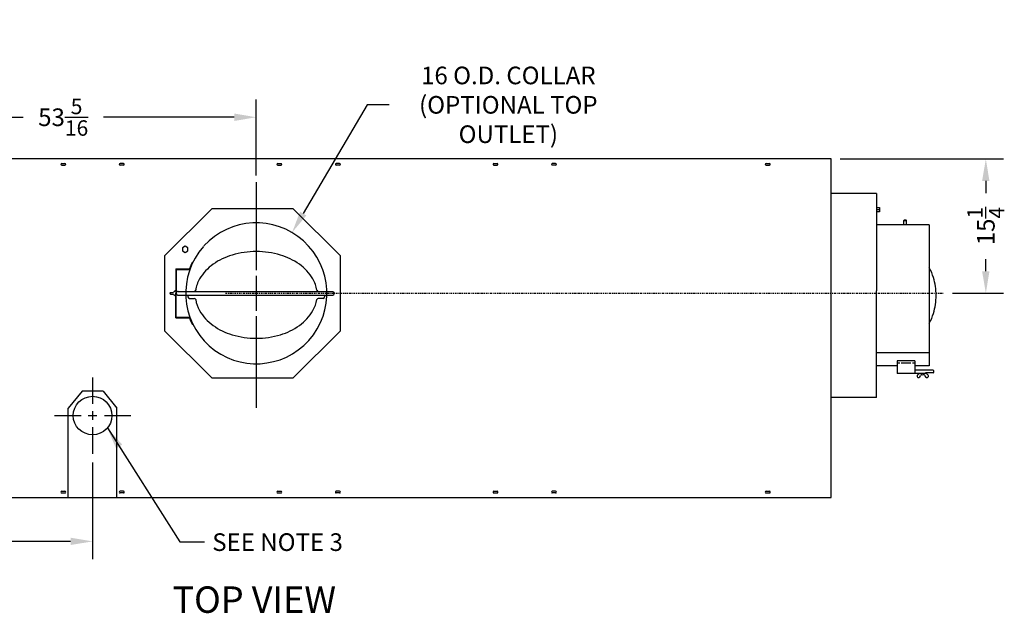
# Model space of a CAD drawing. Extents: x 10 to 321, y 14 to 182.
# Drawn here: x 187 to 299, y 115 to 182 of the extents above; entities that cross this region are included whole.
import ezdxf

# ---------------------------------------------------------------- set-up
doc = ezdxf.new("R2010")
doc.units = 0
doc.header["$LTSCALE"] = 0.16
doc.header["$MEASUREMENT"] = 0
doc.linetypes.add('CENTER', pattern=[2, 1.25, -0.25, 0.25, -0.25])
doc.layers.get('DEFPOINTS').update_dxf_attribs({"linetype": 'CONTINUOUS'})
for name, color, linetype in [('CEN', 7, 'CONTINUOUS'), ('CENTER', 7, 'CENTER'), ('DIMENSIONS', 60, 'CONTINUOUS'), ('OBJECT', 1, 'CONTINUOUS'), ('OBJECT2', 82, 'CONTINUOUS'), ('VIEW-LABELS', 2, 'CONTINUOUS')]:
    doc.layers.add(name, color=color, linetype=linetype)
doc.styles.add('ROMANS', font='romans')
doc.styles.add('ROMANT', font='romant')
doc.dimstyles.new('DIM', dxfattribs={"dimscale": 12, "dimtxt": 0.125, "dimasz": 0.15625, "dimexe": 0.125, "dimexo": 0.0625, "dimgap": 0.09375, "dimtad": 0, "dimdec": 3, "dimzin": 0, "dimdsep": 46, "dimlunit": 5, "dimtxsty": 'ROMANS', "dimcen": 0, "dimadec": 0, "dimazin": 0, "dimtfac": 0.875, "dimtdec": 3, "dimtofl": 0, "dimtmove": 0, "dimatfit": 3, "dimfxl": 0, "dimtolj": 1, "dimtzin": 0, "dimarcsym": 0})
doc.dimstyles.new('DIM$0', dxfattribs={"dimscale": 15, "dimtxt": 0.125, "dimasz": 0.15625, "dimexe": 0.125, "dimexo": 0.0625, "dimgap": 0.09375, "dimtad": 0, "dimdec": 3, "dimzin": 0, "dimdsep": 46, "dimlunit": 5, "dimtxsty": 'ROMANS', "dimcen": 0, "dimadec": 0, "dimazin": 0, "dimtfac": 0.875, "dimtdec": 3, "dimtofl": 0, "dimtmove": 0, "dimatfit": 3, "dimfxl": 0, "dimtolj": 1, "dimtzin": 0, "dimarcsym": 0})
doc.dimstyles.new('DIM$7', dxfattribs={"dimscale": 12, "dimtxt": 0.125, "dimasz": 0.15625, "dimexe": 0.125, "dimexo": 0.0625, "dimgap": 0.09375, "dimtad": 0, "dimdec": 3, "dimzin": 0, "dimdsep": 46, "dimlunit": 5, "dimtxsty": 'ROMANS', "dimcen": 0, "dimadec": 0, "dimazin": 0, "dimtfac": 0.875, "dimtdec": 3, "dimtofl": 0, "dimtmove": 0, "dimatfit": 3, "dimfxl": 0, "dimtolj": 1, "dimtzin": 0, "dimarcsym": 0})

# ---------------------------------------------------------------- blocks, each defined once
blk = doc.blocks.new('*D5')
at = {"layer": 'DEFPOINTS', "color": 0, "transparency": 16777216}
for p in [(214.17, 171.13), (160.86, 166.4, 0), (214.17, 163.53, 0)]:
    blk.add_point(p, dxfattribs=at)
at = {"layer": 'DIMENSIONS', "color": 0, "lineweight": -2, "transparency": 16777216}
for p, q in [((160.86, 167.4), (160.86, 173.13)), ((214.17, 164.53), (214.17, 173.13)), ((163.36, 171.13), (187.73, 171.13)), ((211.67, 171.13), (196.83, 171.13))]:
    blk.add_line(p, q, dxfattribs=at)
at = {"layer": 'DIMENSIONS', "color": 0, "transparency": 16777216}
for points in [[(163.36, 171.55), (163.36, 170.71), (160.86, 171.13)], [(211.67, 171.55), (211.67, 170.71), (214.17, 171.13)]]:
    blk.add_solid(points, dxfattribs=at)
at = {"layer": 'DIMENSIONS', "color": 0, "transparency": 16777216, "insert": (192.28, 171.13), "char_height": 2, "attachment_point": 5, "style": 'ROMANS'}
blk.add_mtext('\\A1;53{\\H0.875000x;\\S5/16;}', dxfattribs=at)
blk = doc.blocks.new('*D17')
at = {"layer": 'DEFPOINTS', "color": 0, "transparency": 16777216}
for p in [(279.36, 166.4), (292.11, 151.15, 0), (296.89, 151.15)]:
    blk.add_point(p, dxfattribs=at)
at = {"layer": 'DIMENSIONS', "color": 0, "lineweight": -2, "transparency": 16777216}
for p, q in [((280.36, 166.4), (298.89, 166.4)), ((296.89, 163.9), (296.89, 162.52)), ((296.89, 153.65), (296.89, 155.03)), ((293.11, 151.15), (298.89, 151.15))]:
    blk.add_line(p, q, dxfattribs=at)
at = {"layer": 'DIMENSIONS', "color": 0, "transparency": 16777216}
for points in [[(296.47, 163.9), (297.3, 163.9), (296.89, 166.4)], [(296.47, 153.65), (297.3, 153.65), (296.89, 151.15)]]:
    blk.add_solid(points, dxfattribs=at)
at = {"layer": 'DIMENSIONS', "color": 0, "transparency": 16777216, "insert": (296.89, 158.78), "char_height": 2, "attachment_point": 5, "rotation": 90, "style": 'ROMANS'}
blk.add_mtext('\\A1;15{\\H0.875000x;\\S1/4;}', dxfattribs=at)
blk = doc.blocks.new('*D25')
at = {"layer": 'DEFPOINTS', "color": 0, "transparency": 16777216}
for p in [(164.73, 132.95), (195.61, 132.95), (195.61, 123)]:
    blk.add_point(p, dxfattribs=at)
at = {"layer": 'DIMENSIONS', "color": 0, "lineweight": -2, "transparency": 16777216}
for p, q in [((164.73, 131.95), (164.73, 121)), ((195.61, 131.95), (195.61, 121)), ((167.23, 123), (176.32, 123)), ((193.11, 123), (184.01, 123))]:
    blk.add_line(p, q, dxfattribs=at)
at = {"layer": 'DIMENSIONS', "color": 0, "transparency": 16777216}
for points in [[(167.23, 123.42), (167.23, 122.59), (164.73, 123)], [(193.11, 123.42), (193.11, 122.59), (195.61, 123)]]:
    blk.add_solid(points, dxfattribs=at)
at = {"layer": 'DIMENSIONS', "color": 0, "transparency": 16777216, "insert": (180.17, 123), "char_height": 2, "attachment_point": 5, "style": 'ROMANS'}
blk.add_mtext('\\A1;30{\\H0.875000x;\\S7/8;}', dxfattribs=at)
blk = doc.blocks.new('*D35')
at = {"layer": 'DEFPOINTS', "color": 0, "transparency": 16777216}
for p in [(218.23, 158.05, 0), (210.11, 144.26, 0)]:
    blk.add_point(p, dxfattribs=at)
at = {"layer": 'DIMENSIONS', "color": 0, "lineweight": -2, "transparency": 16777216}
for p, q in [((226.75, 172.54), (219.49, 160.2)), ((229.25, 172.54), (226.75, 172.54))]:
    blk.add_line(p, q, dxfattribs=at)
at = {"layer": 'DIMENSIONS', "color": 0, "transparency": 16777216}
blk.add_solid([(219.13, 160.41), (219.85, 159.99), (218.23, 158.05)], dxfattribs=at)
at = {"layer": 'DIMENSIONS', "color": 0, "transparency": 16777216, "insert": (242.75, 172.54), "char_height": 2, "attachment_point": 5, "rotation": 0.005, "style": 'ROMANS'}
blk.add_mtext('\\A1;16 O.D. COLLAR\\P(OPTIONAL TOP\\POUTLET)', dxfattribs=at)

msp = doc.modelspace()

# ---------------------------------------------------------------- linework, layer by layer
at = {"layer": 'CEN'}
for p, q in [((214.16971, 163.77577, 0), (214.16971, 153.76366, 0)), ((214.16971, 153.15002, 0), (214.16971, 149.15447, 0)), ((214.16971, 148.54654, 0), (214.16971, 138.15007, 0))]:
    msp.add_line(p, q, dxfattribs=at)
at = {"layer": 'CEN', "linetype": 'Continuous'}
for p, q in [((195.60721, 141.60953), (195.60721, 138.60556)), ((195.60721, 137.76704), (195.60721, 136.79018)), ((191.27629, 137.27861), (194.32203, 137.27861)), ((195.11878, 137.27861), (196.09564, 137.27861)), ((196.9492, 137.27861), (199.93813, 137.27861)), ((195.60721, 135.97886), (195.60721, 132.94768))]:
    msp.add_line(p, q, dxfattribs=at)
at = {"layer": 'CENTER', "color": 0, "linetype": 'CENTER'}
msp.add_line((210.68565, 151.15225, 0.00001), (292.0509, 151.15225, 0.00001), dxfattribs=at)
at = {"layer": 'DEFPOINTS', "color": 0, "linetype": 'ByBlock'}
msp.add_point((286.68045, 150.9084, 0.00004), dxfattribs=at)
at = {"layer": 'OBJECT'}
msp.add_circle((195.60721, 137.27861), 2.1875, dxfattribs=at)
at = {"layer": 'OBJECT2'}
for p, q in [((279.35721, 166.40336), (160.85721, 166.40336)), ((279.35721, 127.96611, 0.00004), (279.35721, 166.40336, 0.00004)), ((284.48221, 162.47022, 0.00004), (279.35721, 162.47022, 0.00004)), ((284.48221, 162.47022, 0.00004), (284.48221, 151.4389, 0.00004)), ((284.48221, 160.87645, 0.00004), (284.82059, 160.87645, 0.00004)), ((284.82059, 160.87645, 0.00004), (284.82059, 160.40185, 0.00004)), ((284.82059, 160.63915, 0.00004), (284.48221, 160.63915, 0.00004)), ((284.82059, 160.40185, 0.00004), (284.48221, 160.40185, 0.00004)), ((290.48221, 158.9084, 0.00004), (284.48221, 158.9084, 0.00004)), ((290.48221, 158.9084, 0.00004), (290.48221, 142.9084, 0.00004)), ((206.90425, 154.66642, 0), (206.96959, 154.64264, 0)), ((284.48221, 139.3459, 0.00004), (284.48221, 151.4389, 0.00004)), ((290.48221, 144.40347, 0.00004), (284.48221, 144.40347, 0.00004)), ((286.85221, 142.9084, 0.00004), (284.48221, 142.9084, 0.00004)), ((290.48221, 142.9084, 0.00004), (288.85221, 142.9084, 0.00004)), ((194.41979, 140.05182), (192.85721, 138.11411)), ((196.79479, 140.05182), (194.41979, 140.05182)), ((196.79479, 140.05182), (198.35721, 138.11432)), ((284.48221, 139.3459, 0.00004), (279.35721, 139.3459, 0.00004)), ((192.85721, 127.96611), (192.85721, 138.11411)), ((198.35721, 127.96611), (198.35721, 138.11432)), ((167.48221, 127.96611), (279.35721, 127.96611))]:
    msp.add_line(p, q, dxfattribs=at)
at = {"layer": 'OBJECT2', "color": 7}
for p, q in [((192.10731, 165.87211), (192.4811, 165.87211)), ((192.10731, 165.68461), (192.4811, 165.68461)), ((199.1071, 165.87211), (198.73331, 165.87211)), ((199.1071, 165.68461), (198.73331, 165.68461)), ((216.60731, 165.87211), (216.9811, 165.87211)), ((216.60731, 165.68461), (216.9811, 165.68461)), ((223.6071, 165.87211), (223.23331, 165.87211)), ((223.6071, 165.68461), (223.23331, 165.68461)), ((241.10731, 165.87211), (241.4811, 165.87211)), ((241.10731, 165.68461), (241.4811, 165.68461)), ((248.1071, 165.87211), (247.73331, 165.87211)), ((248.1071, 165.68461), (247.73331, 165.68461)), ((271.98231, 165.87211, 0.00004), (272.3561, 165.87211, 0.00004)), ((271.98231, 165.68461, 0.00004), (272.3561, 165.68461, 0.00004)), ((209.13076, 160.75215, 0), (203.77268, 155.39407, 0)), ((218.35258, 160.75215, 0), (209.13076, 160.75215, 0)), ((223.71067, 155.39407, 0), (218.35258, 160.75215, 0)), ((287.57671, 159.42771, 0.00004), (287.63921, 159.49021, 0.00004)), ((287.57721, 159.42771, 0.00004), (287.88971, 159.42771, 0.00004)), ((287.57721, 158.9084, 0.00004), (287.57721, 159.42771, 0.00004)), ((287.63921, 159.49021, 0.00004), (287.82721, 159.49021, 0.00004)), ((287.88971, 159.42771, 0.00004), (287.82721, 159.49021, 0.00004)), ((287.88971, 158.9084, 0.00004), (287.88971, 159.42771, 0.00004)), ((203.77268, 155.39407, 0), (203.77268, 146.91043, 0)), ((223.71067, 146.91043, 0), (223.71067, 155.39407, 0)), ((205.03007, 153.92917, 0), (206.59304, 153.92917, 0)), ((205.03007, 153.92917, 0), (205.03007, 151.15225, 0)), ((205.0996, 153.85965, 0), (205.0996, 151.15225, 0)), ((205.0996, 153.85965, 0), (206.64176, 153.85965, 0)), ((204.39681, 151.23309, 0), (204.39681, 151.15225, 0)), ((204.39681, 151.11351, 0), (204.39681, 151.19098, 0)), ((204.43892, 151.23309, 0), (204.8015, 151.23309, 0)), ((204.43892, 151.07141, 0), (204.8015, 151.07141, 0)), ((205.03007, 148.37532, 0), (205.03007, 151.15225, 0)), ((205.0996, 148.44485, 0), (205.0996, 151.15225, 0)), ((205.31012, 151.36277, 0), (207.1341, 151.36277, 0)), ((205.31012, 150.94172, 0), (222.86802, 150.94172, 0)), ((206.42234, 150.94172, 0), (206.42234, 150.74689, 0)), ((207.1341, 151.36277, 0), (222.86869, 151.36277, 0)), ((221.91708, 150.94172, 0), (221.91708, 150.74689, 0)), ((222.86802, 151.36345, 0), (222.95223, 151.27924, 0)), ((222.86802, 150.94172, 0), (222.95223, 151.02593, 0)), ((222.95223, 151.27924, 0), (222.95223, 151.02593, 0)), ((206.59076, 150.57846, 0), (207.13528, 150.57846, 0)), ((221.74866, 150.57846, 0), (221.20414, 150.57846, 0)), ((205.03007, 148.37532, 0), (206.59304, 148.37532, 0)), ((205.0996, 148.44485, 0), (206.64176, 148.44485, 0)), ((206.90572, 147.63776, 0), (206.97191, 147.66185, 0)), ((203.77268, 146.91043, 0), (209.13076, 141.55234, 0)), ((218.35258, 141.55234, 0), (223.71067, 146.91043, 0)), ((286.85221, 143.49502, 0.00004), (286.85221, 142.9084, 0.00004)), ((288.85221, 143.49502, 0.00004), (286.85221, 143.49502, 0.00004)), ((287.14138, 143.22259, 0.00004), (286.85221, 143.22259, 0.00004)), ((286.85221, 142.9084, 0.00004), (286.85221, 142.06257, 0.00004)), ((288.40012, 143.22259, 0.00004), (287.3043, 143.22259, 0.00004)), ((288.85221, 143.22259, 0.00004), (288.56304, 143.22259, 0.00004)), ((288.85221, 143.49502, 0.00004), (288.85221, 142.06257, 0.00004)), ((290.05221, 142.06257, 0.00004), (286.85221, 142.06257, 0.00004)), ((290.92071, 142.42409, 0.00004), (288.85221, 142.42409, 0.00004)), ((290.05221, 142.11417, 0.00004), (290.05221, 142.06257, 0.00004)), ((290.92071, 142.11417, 0.00004), (290.05221, 142.11417, 0.00004)), ((290.92071, 142.42409, 0.00004), (290.98321, 142.36159, 0.00004)), ((290.92071, 142.11109, 0.00004), (290.98321, 142.17359, 0.00004)), ((290.98321, 142.17359, 0.00004), (290.98321, 142.36159, 0.00004)), ((209.13076, 141.55234, 0), (218.35258, 141.55234, 0)), ((289.13662, 141.63785, 0.00004), (289.176, 141.61035, 0.00004)), ((290.33029, 141.63785, 0.00004), (290.29092, 141.61035, 0.00004)), ((192.10731, 128.68486), (192.4811, 128.68486)), ((192.10731, 128.49736), (192.4811, 128.49736)), ((199.1071, 128.68486), (198.73331, 128.68486)), ((199.1071, 128.49736), (198.73331, 128.49736)), ((216.60731, 128.68486), (216.9811, 128.68486)), ((216.60731, 128.49736), (216.9811, 128.49736)), ((223.6071, 128.68486), (223.23331, 128.68486)), ((223.6071, 128.49736), (223.23331, 128.49736)), ((241.10731, 128.68486), (241.4811, 128.68486)), ((241.10731, 128.49736), (241.4811, 128.49736)), ((248.1071, 128.68486), (247.73331, 128.68486)), ((248.1071, 128.49736), (247.73331, 128.49736)), ((271.98231, 128.68486, 0.00004), (272.3561, 128.68486, 0.00004)), ((271.98231, 128.49736, 0.00004), (272.3561, 128.49736, 0.00004))]:
    msp.add_line(p, q, dxfattribs=at)
at = {"layer": 'OBJECT2', "color": 7, "elevation": 0}
msp.add_lwpolyline([(206.10943, 155.79738), (206.41107, 155.97153), (206.41107, 156.31983), (206.10943, 156.49399), (205.80779, 156.31983), (205.80779, 155.97153)], close=True, dxfattribs=at)
at = {"layer": 'OBJECT2', "color": 7}
for centre, radius, start, end in [((192.10731, 165.77836), 0.09375, 90, 270), ((192.4811, 165.77836), 0.09375, 270, 90), ((198.73331, 165.77836), 0.09375, 90, 270), ((199.1071, 165.77836), 0.09375, 270, 90), ((216.60731, 165.77836), 0.09375, 90, 270), ((216.9811, 165.77836), 0.09375, 270, 90), ((223.23331, 165.77836), 0.09375, 90, 270), ((223.6071, 165.77836), 0.09375, 270, 90), ((241.10731, 165.77836), 0.09375, 90, 270), ((241.4811, 165.77836), 0.09375, 270, 90), ((247.73331, 165.77836), 0.09375, 90, 270), ((248.1071, 165.77836), 0.09375, 270, 90), ((271.98231, 165.77836, 0.00004), 0.09375, 90, 270), ((272.3561, 165.77836, 0.00004), 0.09375, 270, 90), ((214.16971, 151.15225, 0), 8, 138.4345161, 137.845867), ((214.16971, 151.15225, 0), 8.06952, 154.1869007, 159.8715985), ((285.79202, 151.42671, 0.00004), 5.37908, 16.3249499, 29.3161703), ((284.0224, 150.9084, 0.00004), 7.22304, 0, 16.3249499), ((204.43892, 151.19098, 0), 0.04211, 90, 180), ((204.43892, 151.11351, 0), 0.04211, 180, 270), ((205.08505, 151.15225, 0), 0.29486, 100.7467396, 164.0871345), ((205.08505, 151.15225, 0), 0.29486, 195.9128655, 259.2532604), ((205.31012, 151.15225, 0), 0.21053, 90, 270), ((206.59076, 150.74689, 0), 0.16842, 180, 270), ((207.1341, 151.5312, 0), 0.16842, 270, 351.7470871), ((221.20531, 151.5312, 0), 0.16842, 188.2529129, 270), ((221.74866, 150.74689, 0), 0.16842, 270, 0), ((284.0224, 150.9084, 0.00004), 7.22304, 343.6750501, 0), ((207.13528, 150.41004, 0), 0.16842, 9.0614751, 90), ((221.20414, 150.41004, 0), 0.16842, 90, 170.9385249), ((285.79202, 150.39009, 0.00004), 5.37908, 330.6838297, 343.6750501), ((214.16971, 151.15225, 0), 8.06952, 199.6035239, 205.8187603), ((289.39325, 141.69248, 0.00004), 0.31615, 136.0981807, 165.5035142), ((289.45753, 141.66479, 0.00004), 0.38245, 80.2510083, 139.788831), ((290.29945, 141.27768, 0.00004), 0.95905, 137.0578246, 148.8119275), ((289.73226, 142.10338, 0.00004), 0.21884, 190.7467396, 349.2532604), ((289.16746, 141.27768, 0.00004), 0.95905, 31.1880725, 42.9421754), ((290.00939, 141.66479, 0.00004), 0.38245, 40.211169, 99.7489917), ((290.07366, 141.69248, 0.00004), 0.31615, 14.4964858, 43.9018193), ((289.20819, 141.74033, 0.00004), 0.125, 165.5035142, 235.0723631), ((289.24757, 141.71283, 0.00004), 0.125, 235.0723631, 297.499247), ((289.11503, 141.96744, 0.00004), 0.41204, 297.499247, 332.0510036), ((290.35189, 141.96744, 0.00004), 0.41204, 207.9489964, 242.500753), ((290.21935, 141.71283, 0.00004), 0.125, 242.500753, 304.9276369), ((290.25873, 141.74033, 0.00004), 0.125, 304.9276369, 14.4964858), ((192.10731, 128.59111), 0.09375, 90, 270), ((192.4811, 128.59111), 0.09375, 270, 90), ((198.73331, 128.59111), 0.09375, 90, 270), ((199.1071, 128.59111), 0.09375, 270, 90), ((216.60731, 128.59111), 0.09375, 90, 270), ((216.9811, 128.59111), 0.09375, 270, 90), ((223.23331, 128.59111), 0.09375, 90, 270), ((223.6071, 128.59111), 0.09375, 270, 90), ((241.10731, 128.59111), 0.09375, 90, 270), ((241.4811, 128.59111), 0.09375, 270, 90), ((247.73331, 128.59111), 0.09375, 90, 270), ((248.1071, 128.59111), 0.09375, 270, 90), ((271.98231, 128.59111, 0.00004), 0.09375, 90, 270), ((272.3561, 128.59111, 0.00004), 0.09375, 270, 90)]:
    msp.add_arc(centre, radius, start, end, dxfattribs=at)
at = {"layer": 'OBJECT2'}
for centre, radius, start, end in [((213.47135, 148.53838, 0), 7.2476, 106.3249499, 125.2643897), ((214.16971, 146.15404, 0), 9.7321, 90, 106.3249499), ((214.16971, 146.15404, 0), 9.7321, 73.6750501, 90), ((214.86806, 148.53838, 0), 7.2476, 54.7356103, 73.6750501), ((212.40381, 150.04811, 0), 5.39856, 125.2643897, 149.6388066), ((215.93561, 150.04811, 0), 5.39856, 30.3611934, 54.7356103), ((210.77306, 151.00338, 0), 3.50861, 149.6388066, 171.7470871), ((217.56636, 151.00338, 0), 3.50861, 8.2529129, 30.3611934), ((210.85564, 151.00338, 0), 3.59896, 189.0614751, 210.0464587), ((217.48378, 151.00338, 0), 3.59896, 329.9535413, 350.9385249), ((212.4475, 151.92417, 0), 5.43795, 210.0464587, 234.3936494), ((215.89192, 151.92417, 0), 5.43795, 305.6063506, 329.9535413), ((213.48878, 153.37827, 0), 7.22643, 234.3936494, 253.4787358), ((214.85064, 153.37827, 0), 7.22643, 286.5212642, 305.6063506), ((214.16971, 155.67392, 0), 9.62094, 253.4787358, 270), ((214.16971, 155.67392, 0), 9.62094, 270, 286.5212642)]:
    msp.add_arc(centre, radius, start, end, dxfattribs=at)

# ---------------------------------------------------------------- texts
at = {"layer": 'DIMENSIONS', "insert": (209.17536, 123.91607), "char_height": 2, "attachment_point": 1, "style": 'ROMANS'}
msp.add_mtext('\\A1;SEE NOTE 3', dxfattribs=at)
at = {"layer": 'VIEW-LABELS', "style": 'ROMANT'}
msp.add_text('TOP VIEW', height=3, dxfattribs=at).set_placement((204.66084, 114.89192))

# ---------------------------------------------------------------- dimensions: what is measured, and where the dimension line sits
at = {"layer": 'DIMENSIONS'}
dim = msp.add_diameter_dim_2p(p1=(210.11316, 144.257, 0.00001), p2=(218.22626, 158.04749, 0), text='16 O.D. COLLAR\\P(OPTIONAL TOP\\POUTLET)', dimstyle='DIM', override={"dimscale": 16, "dimse1": 1, "dimse2": 1}, dxfattribs=at)
dim.commit()
dim.dimension.update_dxf_attribs({"geometry": '*D35', "text_midpoint": (242.75148, 172.53848, -0.00002), "dimtype": 163, "text_rotation": 0.005})
dim = msp.add_linear_dim(base=(214.16971, 171.13037, 0), p1=(160.85721, 166.40336), p2=(214.16971, 163.53191, 0.00002), dimstyle='DIM$0', override={"dimscale": 16, "dimdec": 4, "dimcen": -0.125}, dxfattribs=at)
dim.commit()
dim.dimension.update_dxf_attribs({"geometry": '*D5', "text_midpoint": (192.28102, 171.13037, 0), "dimtype": 160})
dim = msp.add_linear_dim(base=(296.88511, 151.15225, 0.00004), p1=(279.35721, 166.40336, 0.00004), p2=(292.106, 151.15225, 0.00002), angle=90, dimstyle='DIM$0', override={"dimscale": 16, "dimcen": -0.125}, dxfattribs=at)
dim.commit()
dim.dimension.update_dxf_attribs({"geometry": '*D17', "text_midpoint": (296.88511, 158.7778, 0.00004), "dimtype": 160})
dim = msp.add_linear_dim(base=(195.60721, 123.00356), p1=(164.73221, 132.94768), p2=(195.60721, 132.94768), dimstyle='DIM$0', override={"dimscale": 16, "dimcen": -0.125}, dxfattribs=at)
dim.commit()
dim.dimension.update_dxf_attribs({"geometry": '*D25', "text_midpoint": (180.16971, 123.00356)})

# ---------------------------------------------------------------- leaders
msp.add_leader([(197.28293, 135.87251), (205.48945, 122.93856), (208.30043, 122.93856)], dimstyle='DIM$7', override={"dimscale": 16, "dimse1": 1, "dimse2": 1}, dxfattribs=at)

doc.saveas('drawing.dxf')
